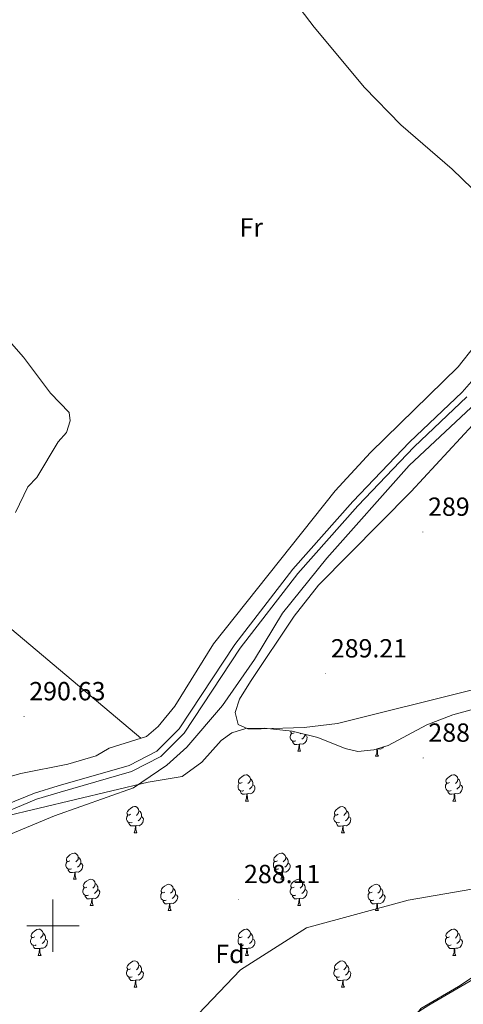
# Model space of a CAD drawing. Units: metres. Extents: x 586690 to 591182, y 4682310 to 4685336.
# Drawn here: x 589487 to 589657, y 4683970 to 4684346 of the extents above; entities that cross this region are included whole.
import ezdxf
from ezdxf.enums import TextEntityAlignment as Align

# ---------------------------------------------------------------- set-up
doc = ezdxf.new("R2010")
doc.units = ezdxf.units.M
doc.header["$MEASUREMENT"] = 0
for name, color, linetype, lineweight in [('Carátula', 7, 'Continuous', 5), ('Level 1', 19, 'Continuous', 0), ('Level 11', 142, 'Continuous', 13), ('Level 21', 19, 'Continuous', 0), ('Level 35', 92, 'Continuous', 0), ('Level 36', 19, 'Continuous', 40), ('Level 37', 92, 'Continuous', 0), ('Level 41', 19, 'Continuous', 0), ('Level 5', 36, 'Continuous', 0), ('Level 51', 144, 'Continuous', 13), ('Level 54', 13, 'Continuous', 0), ('Level 63', 7, 'Continuous', 0), ('Level 7', 1, 'Continuous', 0)]:
    doc.layers.add(name, color=color, linetype=linetype, lineweight=lineweight)
doc.styles.add('Arial', font='ARIAL.TTF', dxfattribs={"height": 0.2})

# ---------------------------------------------------------------- blocks, each defined once
blk = doc.blocks.new('5PATER')
at = {"layer": 'Carátula', "linetype": 'Continuous', "lineweight": 5}
h = blk.add_hatch(color=250, dxfattribs=at)
edge = h.paths.add_edge_path()
edge.add_ellipse((0, 0), major_axis=(-1.33, -1.34), ratio=0.999422, start_angle=0, end_angle=360)

msp = doc.modelspace()

# ---------------------------------------------------------------- linework, layer by layer
at = {"layer": 'Level 1', "color": 19, "linetype": 'Continuous', "lineweight": 0, "ltscale": 0.5}
msp.add_polyline3d([(589667.65, 4683559.75, 285.88), (589581.2, 4683627.11, 285.88), (589501.75, 4683674.74, 285.88), (589455.71, 4683695.22, 285.88), (589414.92, 4683722.56, 285.88), (589392.05, 4683741.11, 285.88), (589391.54, 4683750.49, 285.9), (589394.46, 4683769.47, 285.96), (589431.2, 4683816.49, 285.99), (589480.81, 4683880.47, 286.63), (589523.33, 4683932.47, 287.79), (589571.71, 4683983.1, 288.44), (589596.92, 4683999.24, 288.24), (589635.8, 4684009.79, 287.46), (589684.5, 4684018.18, 286.69)], dxfattribs=at)
at = {"layer": 'Level 11', "color": 142, "linetype": 'Continuous', "lineweight": 13}
msp.add_polyline3d([(589678.02, 4683989.66, 285.88), (589643.75, 4683969.61, 285.88), (589625.45, 4683957.99, 285.88), (589612.7, 4683948.06, 285.88), (589595.08, 4683937.1, 285.88), (589578.2, 4683923.35, 285.88), (589563.09, 4683908.06, 285.88), (589542.16, 4683889.12, 285.88), (589527.83, 4683874.25, 285.88), (589510.39, 4683860.68, 285.88), (589494.73, 4683843.49, 285.88), (589466.03, 4683815.29, 285.88), (589455.51, 4683803.54, 285.88), (589442.41, 4683792.62, 285.88), (589417.36, 4683764.77, 285.88), (589387.39, 4683739.95, 285.88), (589379.83, 4683732.28, 285.88), (589368.58, 4683713.95, 285.88), (589367.09, 4683709.17, 285.88), (589366.96, 4683693.23, 285.88), (589368.44, 4683687.92, 285.88), (589370.64, 4683683.43, 285.88), (589378.89, 4683675.54, 285.88)], dxfattribs=at)
at = {"layer": 'Level 21', "color": 19, "linetype": 'Continuous', "lineweight": 0}
for points in [[(589482.02, 4684046.14, 292.8), (589492.89, 4684050.67, 292.8), (589502.04, 4684053.47, 292.8), (589529.16, 4684061.26, 292.97), (589539.78, 4684066.69, 292.89), (589548.2, 4684075.16, 292.89), (589569.52, 4684107.47, 292.88), (589591.73, 4684136.18, 292.41), (589614.74, 4684162.14, 292.55), (589636.41, 4684184.81, 292.51), (589656.49, 4684203.82, 292.45), (589662.77, 4684211.04, 292.49)], [(589366.47, 4683959.91, 292.56), (589376.57, 4683971.15, 292.56), (589388.22, 4683982.6, 292.8), (589398.07, 4683991.1, 292.8), (589411.53, 4684002.09, 292.8), (589423.61, 4684011.33, 293.04), (589435.25, 4684019.08, 293.04), (589445.45, 4684024.2, 293.04), (589457.59, 4684030.51, 292.8), (589471.9, 4684038.33, 293.04), (589483.06, 4684043.86, 292.8), (589493.73, 4684048.32, 292.8), (589502.77, 4684051.08, 292.8), (589530.08, 4684058.93, 292.97), (589541.27, 4684064.64, 292.89), (589550.15, 4684073.57, 292.89), (589571.55, 4684106.01, 292.88), (589593.65, 4684134.58, 292.41), (589616.58, 4684160.45, 292.55), (589638.17, 4684183.04, 292.51), (589658.3, 4684202.08, 292.45)]]:
    msp.add_polyline3d(points, dxfattribs=at)
at = {"layer": 'Level 35', "color": 92, "linetype": 'Continuous', "lineweight": 0, "ltscale": 0.5}
for points in [[(589358.59, 4683947.26, 290.02), (589390.31, 4683975.6, 290.02), (589427.23, 4684011.61, 290.02), (589436.97, 4684018.58, 290.02), (589464.22, 4684034.63, 290.02), (589480.79, 4684041.64, 289.52), (589536.37, 4684054.86, 289.52), (589549.45, 4684056.96, 290.43), (589556.88, 4684062.44, 290.43), (589564.31, 4684070.81, 290.43), (589568.44, 4684073.63, 290.43), (589573.8, 4684075.29, 290.43), (589580.79, 4684075.5, 290.43), (589591.46, 4684074.27, 290.43), (589601.27, 4684071.88, 290.43), (589611.73, 4684067.7, 290.43), (589616.63, 4684066.6, 290.31), (589622.69, 4684067.15, 290.12), (589628.19, 4684068.86, 290.11), (589643.04, 4684076.78, 290.11), (589652.95, 4684080.6, 290.11), (589729.15, 4684101.3, 290.11)], [(589704.39, 4684009.34, 286.18), (589655.05, 4683976.72, 286.18), (589640.63, 4683968.38, 286.65), (589638.07, 4683964.6, 286.65), (589619.39, 4683952.94, 286.65), (589594.73, 4683934.73, 286.65), (589586.28, 4683927.45, 286.65), (589568.67, 4683910.15, 286.65), (589530.26, 4683880.44, 286.65)]]:
    msp.add_polyline3d(points, dxfattribs=at)
at = {"layer": 'Level 36', "color": 92, "linetype": 'Continuous', "lineweight": 0}
for points in [[(589664.13, 4684278.02, 290.59), (589652.72, 4684289.08, 290.59), (589633.04, 4684305.98, 290.57), (589619.15, 4684320.28, 290.48), (589599.93, 4684343.36, 290.28), (589563.32, 4684391.32, 289.97), (589514.04, 4684451.43, 289.96)], [(589481.49, 4684225.48, 289.49), (589488.7, 4684217.22, 289.49), (589499.06, 4684203.51, 289.49), (589506.25, 4684196.08, 289.49), (589506.54, 4684192.96, 289.49), (589505.21, 4684188.48, 289.49), (589502.02, 4684184.84, 289.49), (589493.85, 4684171.2, 289.49), (589490.32, 4684167.64, 289.49), (589485.69, 4684157.93, 289.49)], [(589360.57, 4683994.45, 289.49), (589359.09, 4683991.35, 289.49), (589359.71, 4683988.3, 289.49), (589369.93, 4683977.86, 289.49), (589372.08, 4683977.15, 289.49), (589375.44, 4683979.05, 289.49), (589384.05, 4683991, 289.49), (589412.78, 4684015.84, 289.49), (589432.91, 4684030.61, 289.49), (589455.41, 4684044.69, 289.49), (589468.83, 4684051.65, 289.49), (589478.1, 4684055.42, 289.49), (589487.68, 4684058.2, 289.49), (589505.64, 4684061.68, 289.49), (589516.51, 4684064.87, 289.49), (589521.43, 4684067.79, 289.49), (589535.73, 4684072.34, 289.49), (589540.28, 4684076.11, 289.49), (589546.57, 4684083.9, 289.49), (589561.43, 4684107.72, 289.49), (589607.91, 4684166.14, 289.49), (589621.39, 4684180.85, 289.49), (589655, 4684213.56, 289.38), (589661.2, 4684221.39, 289.03)], [(589575.6, 4684093.28, 289.49), (589592.27, 4684118.32, 289.49), (589601.51, 4684130.11, 289.49), (589636.97, 4684165.94, 289.49), (589679.51, 4684211.79, 289.17)], [(589462.31, 4684131.47, 289.49), (589533.65, 4684071.68, 289.49)], [(589712.14, 4684102.97, 288.62), (589608.88, 4684077.2, 289.17), (589596.02, 4684075.72, 289.17), (589579.59, 4684075.19, 289.17), (589574.55, 4684075.16, 289.17), (589570.84, 4684076.84, 289.17), (589569.62, 4684081.41, 289.24), (589571.34, 4684086.5, 289.37), (589575.6, 4684093.28, 289.49)], [(589592.89, 4684070.66, 0.01), (589592.47, 4684070.5, 0.01), (589591.88, 4684070.56, 0.01), (589591.41, 4684070.77, 0.01), (589590.98, 4684071.2, 0.01), (589590.77, 4684071.78, 0.01), (589590.77, 4684072.2, 0.01), (589590.82, 4684072.79, 0.01), (589591.25, 4684073.48, 0.01)], [(589592.31, 4684073.74, 0.01), (589591.78, 4684073.48, 0.01), (589591.25, 4684073.53, 0.01), (589590.98, 4684073.9, 0.01), (589590.93, 4684074.33, 0.01), (589590.93, 4684074.34, 0.01)], [(589596.44, 4684072.84, 0.01), (589596.9, 4684072.59, 0.01), (589597.24, 4684071.98, 0.01), (589597.13, 4684071.25, 0.01), (589596.92, 4684070.61, 0.01), (589596.34, 4684069.87, 0.01), (589595.54, 4684069.39, 0.01), (589594.69, 4684069.5, 0.01), (589594.26, 4684069.37, 0.01)], [(589594.7, 4684073.48, 0.01), (589594.54, 4684073.32, 0.01)], [(589596.44, 4684073.06, 0.01), (589596.44, 4684072.84, 0.01), (589596.07, 4684072.15, 0.01), (589595.65, 4684071.67, 0.01), (589595.17, 4684071.25, 0.01)], [(589594.15, 4684069.37, 0.01), (589593.26, 4684069.28, 0.01), (589592.42, 4684069.28, 0.01), (589591.99, 4684069.71, 0.01), (589591.67, 4684070.19, 0.01), (589591.67, 4684070.5, 0.01)], [(589593.61, 4684066.68, 0.01), (589594.04, 4684067.84, 0.01), (589594.15, 4684069.37, 0.01), (589594.26, 4684069.37, 0.01), (589594.3, 4684068.78, 0.01), (589594.33, 4684068.1, 0.01), (589594.4, 4684067.48, 0.01), (589594.52, 4684067.08, 0.01), (589594.73, 4684066.68, 0.01)], [(589593.61, 4684066.68, 0.01), (589594.73, 4684066.68, 0.01)], [(589623.38, 4684064.78, 0.01), (589623.81, 4684065.94, 0.01), (589623.92, 4684067.46, 0.01), (589624.03, 4684067.46, 0.01), (589624.07, 4684066.88, 0.01), (589624.1, 4684066.19, 0.01), (589624.17, 4684065.58, 0.01), (589624.29, 4684065.18, 0.01), (589624.5, 4684064.78, 0.01)], [(589623.92, 4684067.46, 0.01), (589623.6, 4684067.43, 0.01)], [(589626.37, 4684068.29, 0.01), (589626.11, 4684067.97, 0.01), (589625.31, 4684067.49, 0.01), (589624.46, 4684067.59, 0.01), (589624.03, 4684067.46, 0.01)], [(589623.38, 4684064.78, 0.01), (589624.5, 4684064.78, 0.01)], [(589572.91, 4684051.61, 0.01), (589572.49, 4684051.45, 0.01), (589571.9, 4684051.51, 0.01), (589571.43, 4684051.72, 0.01), (589571, 4684052.15, 0.01), (589570.79, 4684052.73, 0.01), (589570.79, 4684053.15, 0.01), (589570.84, 4684053.74, 0.01), (589571.27, 4684054.43, 0.01)], [(589572.33, 4684054.69, 0.01), (589571.8, 4684054.43, 0.01), (589571.27, 4684054.48, 0.01), (589571, 4684054.85, 0.01), (589570.95, 4684055.28, 0.01), (589571.11, 4684055.8, 0.01), (589571.59, 4684056.39, 0.01), (589572.22, 4684056.92, 0.01), (589573.12, 4684057.51, 0.01), (589573.87, 4684057.67, 0.01), (589574.29, 4684057.61, 0.01), (589574.82, 4684057.3, 0.01), (589575.35, 4684056.71, 0.01), (589575.51, 4684056.07, 0.01), (589575.4, 4684055.22, 0.01), (589574.98, 4684054.69, 0.01), (589574.56, 4684054.27, 0.01)], [(589575.51, 4684056.07, 0.01), (589575.99, 4684055.76, 0.01), (589576.3, 4684055.12, 0.01), (589576.46, 4684054.8, 0.01), (589576.46, 4684054.22, 0.01), (589576.46, 4684053.79, 0.01), (589576.09, 4684053.1, 0.01), (589575.67, 4684052.62, 0.01), (589575.19, 4684052.2, 0.01)], [(589652.24, 4684051.61, 0.01), (589651.81, 4684051.45, 0.01), (589651.23, 4684051.51, 0.01), (589650.75, 4684051.72, 0.01), (589650.33, 4684052.15, 0.01), (589650.11, 4684052.73, 0.01), (589650.11, 4684053.15, 0.01), (589650.17, 4684053.74, 0.01), (589650.59, 4684054.43, 0.01)], [(589651.65, 4684054.69, 0.01), (589651.13, 4684054.43, 0.01), (589650.59, 4684054.48, 0.01), (589650.33, 4684054.85, 0.01), (589650.27, 4684055.28, 0.01), (589650.43, 4684055.8, 0.01), (589650.91, 4684056.39, 0.01), (589651.55, 4684056.92, 0.01), (589652.45, 4684057.51, 0.01), (589653.19, 4684057.67, 0.01), (589653.62, 4684057.61, 0.01), (589654.15, 4684057.3, 0.01), (589654.68, 4684056.71, 0.01), (589654.84, 4684056.07, 0.01), (589654.73, 4684055.22, 0.01), (589654.31, 4684054.69, 0.01), (589653.89, 4684054.27, 0.01)], [(589654.84, 4684056.07, 0.01), (589655.31, 4684055.76, 0.01), (589655.63, 4684055.12, 0.01), (589655.79, 4684054.8, 0.01), (589655.79, 4684054.22, 0.01), (589655.79, 4684053.79, 0.01), (589655.42, 4684053.1, 0.01), (589655, 4684052.62, 0.01), (589654.52, 4684052.2, 0.01)], [(589574.17, 4684050.32, 0.01), (589573.28, 4684050.23, 0.01), (589572.44, 4684050.23, 0.01), (589572.01, 4684050.66, 0.01), (589571.69, 4684051.14, 0.01), (589571.69, 4684051.45, 0.01)], [(589573.63, 4684047.63, 0.01), (589574.06, 4684048.79, 0.01), (589574.17, 4684050.32, 0.01), (589574.28, 4684050.32, 0.01), (589574.32, 4684049.73, 0.01), (589574.35, 4684049.05, 0.01), (589574.42, 4684048.43, 0.01), (589574.54, 4684048.03, 0.01), (589574.75, 4684047.63, 0.01)], [(589576.46, 4684053.79, 0.01), (589576.92, 4684053.54, 0.01), (589577.26, 4684052.93, 0.01), (589577.15, 4684052.2, 0.01), (589576.94, 4684051.56, 0.01), (589576.36, 4684050.82, 0.01), (589575.56, 4684050.34, 0.01), (589574.71, 4684050.45, 0.01), (589574.28, 4684050.32, 0.01)], [(589653.5, 4684050.32, 0.01), (589652.61, 4684050.23, 0.01), (589651.77, 4684050.23, 0.01), (589651.34, 4684050.66, 0.01), (589651.02, 4684051.14, 0.01), (589651.02, 4684051.45, 0.01)], [(589652.95, 4684047.63, 0.01), (589653.39, 4684048.79, 0.01), (589653.5, 4684050.32, 0.01), (589653.61, 4684050.32, 0.01), (589653.65, 4684049.73, 0.01), (589653.68, 4684049.05, 0.01), (589653.75, 4684048.43, 0.01), (589653.87, 4684048.03, 0.01), (589654.08, 4684047.63, 0.01)], [(589655.79, 4684053.79, 0.01), (589656.25, 4684053.54, 0.01), (589656.59, 4684052.93, 0.01), (589656.48, 4684052.2, 0.01), (589656.27, 4684051.56, 0.01), (589655.69, 4684050.82, 0.01), (589654.89, 4684050.34, 0.01), (589654.04, 4684050.45, 0.01), (589653.61, 4684050.32, 0.01)], [(589573.63, 4684047.63, 0.01), (589574.75, 4684047.63, 0.01)], [(589652.95, 4684047.63, 0.01), (589654.08, 4684047.63, 0.01)], [(589529.69, 4684042.56, 0.01), (589529.16, 4684042.29, 0.01), (589528.63, 4684042.34, 0.01), (589528.37, 4684042.72, 0.01), (589528.31, 4684043.14, 0.01), (589528.47, 4684043.66, 0.01), (589528.95, 4684044.26, 0.01), (589529.59, 4684044.78, 0.01), (589530.49, 4684045.37, 0.01), (589531.23, 4684045.53, 0.01), (589531.66, 4684045.48, 0.01), (589532.19, 4684045.16, 0.01), (589532.72, 4684044.58, 0.01), (589532.88, 4684043.94, 0.01), (589532.77, 4684043.08, 0.01), (589532.34, 4684042.56, 0.01), (589531.92, 4684042.13, 0.01)], [(589532.88, 4684043.94, 0.01), (589533.35, 4684043.62, 0.01), (589533.67, 4684042.98, 0.01), (589533.83, 4684042.66, 0.01), (589533.83, 4684042.08, 0.01), (589533.83, 4684041.66, 0.01), (589533.46, 4684040.96, 0.01), (589533.04, 4684040.48, 0.01), (589532.56, 4684040.06, 0.01)], [(589609.02, 4684042.55, 0.01), (589608.49, 4684042.29, 0.01), (589607.96, 4684042.34, 0.01), (589607.69, 4684042.71, 0.01), (589607.64, 4684043.14, 0.01), (589607.8, 4684043.66, 0.01), (589608.28, 4684044.25, 0.01), (589608.91, 4684044.78, 0.01), (589609.81, 4684045.37, 0.01), (589610.56, 4684045.53, 0.01), (589610.98, 4684045.47, 0.01), (589611.51, 4684045.16, 0.01), (589612.04, 4684044.57, 0.01), (589612.2, 4684043.93, 0.01), (589612.09, 4684043.08, 0.01), (589611.67, 4684042.55, 0.01), (589611.25, 4684042.13, 0.01)], [(589612.2, 4684043.93, 0.01), (589612.68, 4684043.62, 0.01), (589612.99, 4684042.98, 0.01), (589613.15, 4684042.66, 0.01), (589613.15, 4684042.08, 0.01), (589613.15, 4684041.65, 0.01), (589612.78, 4684040.96, 0.01), (589612.36, 4684040.48, 0.01), (589611.88, 4684040.06, 0.01)], [(589530.28, 4684039.48, 0.01), (589529.85, 4684039.32, 0.01), (589529.27, 4684039.38, 0.01), (589528.79, 4684039.58, 0.01), (589528.37, 4684040.01, 0.01), (589528.15, 4684040.6, 0.01), (589528.15, 4684041.02, 0.01), (589528.21, 4684041.6, 0.01), (589528.63, 4684042.29, 0.01)], [(589531.54, 4684038.18, 0.01), (589530.65, 4684038.1, 0.01), (589529.8, 4684038.1, 0.01), (589529.38, 4684038.52, 0.01), (589529.06, 4684039, 0.01), (589529.06, 4684039.32, 0.01)], [(589533.83, 4684041.66, 0.01), (589534.28, 4684041.4, 0.01), (589534.63, 4684040.79, 0.01), (589534.52, 4684040.06, 0.01), (589534.31, 4684039.42, 0.01), (589533.72, 4684038.68, 0.01), (589532.93, 4684038.2, 0.01), (589532.08, 4684038.31, 0.01), (589531.65, 4684038.18, 0.01)], [(589609.6, 4684039.47, 0.01), (589609.18, 4684039.31, 0.01), (589608.59, 4684039.37, 0.01), (589608.12, 4684039.58, 0.01), (589607.69, 4684040.01, 0.01), (589607.48, 4684040.59, 0.01), (589607.48, 4684041.01, 0.01), (589607.53, 4684041.6, 0.01), (589607.96, 4684042.29, 0.01)], [(589610.86, 4684038.18, 0.01), (589609.97, 4684038.09, 0.01), (589609.13, 4684038.09, 0.01), (589608.7, 4684038.52, 0.01), (589608.38, 4684039, 0.01), (589608.38, 4684039.31, 0.01)], [(589613.15, 4684041.65, 0.01), (589613.61, 4684041.4, 0.01), (589613.95, 4684040.79, 0.01), (589613.84, 4684040.06, 0.01), (589613.63, 4684039.42, 0.01), (589613.05, 4684038.68, 0.01), (589612.25, 4684038.2, 0.01), (589611.4, 4684038.31, 0.01), (589610.97, 4684038.18, 0.01)], [(589530.99, 4684035.5, 0.01), (589531.43, 4684036.66, 0.01), (589531.54, 4684038.18, 0.01), (589531.65, 4684038.18, 0.01), (589531.68, 4684037.6, 0.01), (589531.72, 4684036.91, 0.01), (589531.79, 4684036.3, 0.01), (589531.9, 4684035.9, 0.01), (589532.12, 4684035.5, 0.01)], [(589530.99, 4684035.5, 0.01), (589532.12, 4684035.5, 0.01)], [(589610.32, 4684035.49, 0.01), (589610.75, 4684036.65, 0.01), (589610.86, 4684038.18, 0.01), (589610.97, 4684038.18, 0.01), (589611.01, 4684037.59, 0.01), (589611.04, 4684036.91, 0.01), (589611.11, 4684036.29, 0.01), (589611.23, 4684035.89, 0.01), (589611.44, 4684035.49, 0.01)], [(589610.32, 4684035.49, 0.01), (589611.44, 4684035.49, 0.01)], [(589506.5, 4684024.79, 0.01), (589505.97, 4684024.52, 0.01), (589505.44, 4684024.58, 0.01), (589505.18, 4684024.95, 0.01), (589505.12, 4684025.37, 0.01), (589505.28, 4684025.89, 0.01), (589505.76, 4684026.49, 0.01), (589506.4, 4684027.02, 0.01), (589507.3, 4684027.6, 0.01), (589508.04, 4684027.76, 0.01), (589508.47, 4684027.71, 0.01), (589509, 4684027.39, 0.01), (589509.53, 4684026.81, 0.01), (589509.69, 4684026.17, 0.01), (589509.58, 4684025.32, 0.01), (589509.15, 4684024.79, 0.01), (589508.73, 4684024.36, 0.01)], [(589585.83, 4684024.78, 0.01), (589585.3, 4684024.52, 0.01), (589584.77, 4684024.58, 0.01), (589584.51, 4684024.94, 0.01), (589584.45, 4684025.37, 0.01), (589584.61, 4684025.89, 0.01), (589585.09, 4684026.48, 0.01), (589585.73, 4684027.02, 0.01), (589586.63, 4684027.6, 0.01), (589587.37, 4684027.76, 0.01), (589587.8, 4684027.7, 0.01), (589588.33, 4684027.39, 0.01), (589588.86, 4684026.8, 0.01), (589589.02, 4684026.16, 0.01), (589588.91, 4684025.32, 0.01), (589588.48, 4684024.78, 0.01), (589588.06, 4684024.36, 0.01)], [(589507.09, 4684021.71, 0.01), (589506.66, 4684021.55, 0.01), (589506.08, 4684021.61, 0.01), (589505.6, 4684021.82, 0.01), (589505.18, 4684022.24, 0.01), (589504.96, 4684022.83, 0.01), (589504.96, 4684023.25, 0.01), (589505.02, 4684023.83, 0.01), (589505.44, 4684024.52, 0.01)], [(589510.64, 4684023.89, 0.01), (589511.09, 4684023.64, 0.01), (589511.44, 4684023.02, 0.01), (589511.33, 4684022.3, 0.01), (589511.12, 4684021.66, 0.01), (589510.53, 4684020.92, 0.01), (589509.74, 4684020.44, 0.01), (589508.89, 4684020.54, 0.01), (589508.46, 4684020.41, 0.01)], [(589509.69, 4684026.17, 0.01), (589510.16, 4684025.85, 0.01), (589510.48, 4684025.21, 0.01), (589510.64, 4684024.89, 0.01), (589510.64, 4684024.31, 0.01), (589510.64, 4684023.89, 0.01), (589510.27, 4684023.2, 0.01), (589509.85, 4684022.72, 0.01), (589509.37, 4684022.3, 0.01)], [(589586.42, 4684021.7, 0.01), (589585.99, 4684021.54, 0.01), (589585.41, 4684021.6, 0.01), (589584.93, 4684021.82, 0.01), (589584.51, 4684022.24, 0.01), (589584.29, 4684022.82, 0.01), (589584.29, 4684023.24, 0.01), (589584.35, 4684023.83, 0.01), (589584.77, 4684024.52, 0.01)], [(589589.97, 4684023.88, 0.01), (589590.42, 4684023.64, 0.01), (589590.77, 4684023.02, 0.01), (589590.66, 4684022.3, 0.01), (589590.45, 4684021.66, 0.01), (589589.86, 4684020.92, 0.01), (589589.07, 4684020.44, 0.01), (589588.22, 4684020.54, 0.01), (589587.79, 4684020.41, 0.01)], [(589589.02, 4684026.16, 0.01), (589589.49, 4684025.85, 0.01), (589589.81, 4684025.21, 0.01), (589589.97, 4684024.89, 0.01), (589589.97, 4684024.31, 0.01), (589589.97, 4684023.88, 0.01), (589589.6, 4684023.2, 0.01), (589589.18, 4684022.72, 0.01), (589588.7, 4684022.3, 0.01)], [(589508.35, 4684020.41, 0.01), (589507.46, 4684020.33, 0.01), (589506.61, 4684020.33, 0.01), (589506.19, 4684020.76, 0.01), (589505.87, 4684021.23, 0.01), (589505.87, 4684021.55, 0.01)], [(589507.8, 4684017.73, 0.01), (589508.24, 4684018.89, 0.01), (589508.35, 4684020.41, 0.01), (589508.46, 4684020.41, 0.01), (589508.49, 4684019.83, 0.01), (589508.53, 4684019.14, 0.01), (589508.6, 4684018.53, 0.01), (589508.71, 4684018.13, 0.01), (589508.93, 4684017.73, 0.01)], [(589587.68, 4684020.41, 0.01), (589586.79, 4684020.32, 0.01), (589585.94, 4684020.32, 0.01), (589585.52, 4684020.76, 0.01), (589585.2, 4684021.23, 0.01), (589585.2, 4684021.54, 0.01)], [(589587.13, 4684017.72, 0.01), (589587.57, 4684018.88, 0.01), (589587.68, 4684020.41, 0.01), (589587.79, 4684020.41, 0.01), (589587.82, 4684019.82, 0.01), (589587.86, 4684019.14, 0.01), (589587.93, 4684018.52, 0.01), (589588.04, 4684018.12, 0.01), (589588.26, 4684017.72, 0.01)], [(589507.8, 4684017.73, 0.01), (589508.93, 4684017.73, 0.01)], [(589512.98, 4684014.75, 0.01), (589512.45, 4684014.49, 0.01), (589511.92, 4684014.54, 0.01), (589511.65, 4684014.91, 0.01), (589511.6, 4684015.34, 0.01), (589511.76, 4684015.86, 0.01), (589512.24, 4684016.45, 0.01), (589512.87, 4684016.98, 0.01), (589513.77, 4684017.57, 0.01), (589514.52, 4684017.73, 0.01), (589514.94, 4684017.67, 0.01), (589515.47, 4684017.36, 0.01), (589516, 4684016.77, 0.01), (589516.16, 4684016.13, 0.01), (589516.05, 4684015.28, 0.01), (589515.63, 4684014.75, 0.01), (589515.21, 4684014.33, 0.01)], [(589587.13, 4684017.72, 0.01), (589588.26, 4684017.72, 0.01)], [(589592.31, 4684014.75, 0.01), (589591.78, 4684014.48, 0.01), (589591.25, 4684014.54, 0.01), (589590.98, 4684014.91, 0.01), (589590.93, 4684015.34, 0.01), (589591.09, 4684015.86, 0.01), (589591.57, 4684016.45, 0.01), (589592.2, 4684016.98, 0.01), (589593.1, 4684017.56, 0.01), (589593.85, 4684017.72, 0.01), (589594.27, 4684017.67, 0.01), (589594.8, 4684017.36, 0.01), (589595.33, 4684016.77, 0.01), (589595.49, 4684016.13, 0.01), (589595.38, 4684015.28, 0.01), (589594.96, 4684014.75, 0.01), (589594.54, 4684014.32, 0.01)], [(589513.56, 4684011.67, 0.01), (589513.14, 4684011.51, 0.01), (589512.55, 4684011.57, 0.01), (589512.08, 4684011.78, 0.01), (589511.65, 4684012.21, 0.01), (589511.44, 4684012.79, 0.01), (589511.44, 4684013.21, 0.01), (589511.49, 4684013.8, 0.01), (589511.92, 4684014.49, 0.01)], [(589517.11, 4684013.85, 0.01), (589517.57, 4684013.6, 0.01), (589517.91, 4684012.99, 0.01), (589517.8, 4684012.26, 0.01), (589517.59, 4684011.62, 0.01), (589517.01, 4684010.88, 0.01), (589516.21, 4684010.4, 0.01), (589515.36, 4684010.51, 0.01), (589514.93, 4684010.38, 0.01)], [(589516.16, 4684016.13, 0.01), (589516.64, 4684015.82, 0.01), (589516.95, 4684015.18, 0.01), (589517.11, 4684014.86, 0.01), (589517.11, 4684014.28, 0.01), (589517.11, 4684013.85, 0.01), (589516.74, 4684013.16, 0.01), (589516.32, 4684012.68, 0.01), (589515.84, 4684012.26, 0.01)], [(589543.34, 4684009.76, 0.01), (589542.91, 4684009.6, 0.01), (589542.33, 4684009.66, 0.01), (589541.85, 4684009.88, 0.01), (589541.43, 4684010.3, 0.01), (589541.21, 4684010.89, 0.01), (589541.21, 4684011.31, 0.01), (589541.27, 4684011.89, 0.01), (589541.69, 4684012.58, 0.01)], [(589542.75, 4684012.84, 0.01), (589542.22, 4684012.58, 0.01), (589541.69, 4684012.64, 0.01), (589541.43, 4684013.01, 0.01), (589541.37, 4684013.43, 0.01), (589541.53, 4684013.95, 0.01), (589542.01, 4684014.54, 0.01), (589542.65, 4684015.08, 0.01), (589543.55, 4684015.66, 0.01), (589544.29, 4684015.82, 0.01), (589544.72, 4684015.76, 0.01), (589545.25, 4684015.45, 0.01), (589545.78, 4684014.86, 0.01), (589545.94, 4684014.22, 0.01), (589545.83, 4684013.38, 0.01), (589545.4, 4684012.84, 0.01), (589544.98, 4684012.42, 0.01)], [(589545.94, 4684014.22, 0.01), (589546.41, 4684013.91, 0.01), (589546.73, 4684013.27, 0.01), (589546.89, 4684012.95, 0.01), (589546.89, 4684012.37, 0.01), (589546.89, 4684011.94, 0.01), (589546.52, 4684011.26, 0.01), (589546.1, 4684010.78, 0.01), (589545.62, 4684010.36, 0.01)], [(589592.89, 4684011.67, 0.01), (589592.47, 4684011.51, 0.01), (589591.88, 4684011.57, 0.01), (589591.41, 4684011.78, 0.01), (589590.98, 4684012.2, 0.01), (589590.77, 4684012.79, 0.01), (589590.77, 4684013.21, 0.01), (589590.82, 4684013.8, 0.01), (589591.25, 4684014.48, 0.01)], [(589596.44, 4684013.85, 0.01), (589596.9, 4684013.6, 0.01), (589597.24, 4684012.98, 0.01), (589597.13, 4684012.26, 0.01), (589596.92, 4684011.62, 0.01), (589596.34, 4684010.88, 0.01), (589595.54, 4684010.4, 0.01), (589594.69, 4684010.5, 0.01), (589594.26, 4684010.38, 0.01)], [(589595.49, 4684016.13, 0.01), (589595.97, 4684015.82, 0.01), (589596.28, 4684015.18, 0.01), (589596.44, 4684014.86, 0.01), (589596.44, 4684014.28, 0.01), (589596.44, 4684013.85, 0.01), (589596.07, 4684013.16, 0.01), (589595.65, 4684012.68, 0.01), (589595.17, 4684012.26, 0.01)], [(589622.66, 4684009.76, 0.01), (589622.24, 4684009.6, 0.01), (589621.65, 4684009.66, 0.01), (589621.18, 4684009.88, 0.01), (589620.75, 4684010.3, 0.01), (589620.54, 4684010.88, 0.01), (589620.54, 4684011.3, 0.01), (589620.59, 4684011.89, 0.01), (589621.02, 4684012.58, 0.01)], [(589622.08, 4684012.84, 0.01), (589621.55, 4684012.58, 0.01), (589621.02, 4684012.64, 0.01), (589620.75, 4684013, 0.01), (589620.7, 4684013.43, 0.01), (589620.86, 4684013.95, 0.01), (589621.34, 4684014.54, 0.01), (589621.97, 4684015.08, 0.01), (589622.87, 4684015.66, 0.01), (589623.62, 4684015.82, 0.01), (589624.04, 4684015.76, 0.01), (589624.57, 4684015.45, 0.01), (589625.1, 4684014.86, 0.01), (589625.26, 4684014.22, 0.01), (589625.15, 4684013.38, 0.01), (589624.73, 4684012.84, 0.01), (589624.31, 4684012.42, 0.01)], [(589625.26, 4684014.22, 0.01), (589625.74, 4684013.91, 0.01), (589626.05, 4684013.27, 0.01), (589626.21, 4684012.95, 0.01), (589626.21, 4684012.37, 0.01), (589626.21, 4684011.94, 0.01), (589625.84, 4684011.26, 0.01), (589625.42, 4684010.78, 0.01), (589624.94, 4684010.36, 0.01)], [(589514.82, 4684010.38, 0.01), (589513.93, 4684010.29, 0.01), (589513.09, 4684010.29, 0.01), (589512.66, 4684010.72, 0.01), (589512.34, 4684011.2, 0.01), (589512.34, 4684011.51, 0.01)], [(589514.28, 4684007.69, 0.01), (589514.71, 4684008.85, 0.01), (589514.82, 4684010.38, 0.01), (589514.93, 4684010.38, 0.01), (589514.97, 4684009.79, 0.01), (589515, 4684009.11, 0.01), (589515.07, 4684008.49, 0.01), (589515.19, 4684008.09, 0.01), (589515.4, 4684007.69, 0.01)], [(589544.6, 4684008.47, 0.01), (589543.71, 4684008.38, 0.01), (589542.86, 4684008.38, 0.01), (589542.44, 4684008.82, 0.01), (589542.12, 4684009.29, 0.01), (589542.12, 4684009.6, 0.01)], [(589546.89, 4684011.94, 0.01), (589547.34, 4684011.7, 0.01), (589547.69, 4684011.08, 0.01), (589547.58, 4684010.36, 0.01), (589547.37, 4684009.72, 0.01), (589546.78, 4684008.98, 0.01), (589545.99, 4684008.5, 0.01), (589545.14, 4684008.6, 0.01), (589544.71, 4684008.47, 0.01)], [(589594.15, 4684010.38, 0.01), (589593.26, 4684010.29, 0.01), (589592.42, 4684010.29, 0.01), (589591.99, 4684010.72, 0.01), (589591.67, 4684011.2, 0.01), (589591.67, 4684011.51, 0.01)], [(589593.61, 4684007.69, 0.01), (589594.04, 4684008.85, 0.01), (589594.15, 4684010.38, 0.01), (589594.26, 4684010.38, 0.01), (589594.3, 4684009.79, 0.01), (589594.33, 4684009.1, 0.01), (589594.4, 4684008.49, 0.01), (589594.52, 4684008.09, 0.01), (589594.73, 4684007.69, 0.01)], [(589623.92, 4684008.47, 0.01), (589623.03, 4684008.38, 0.01), (589622.19, 4684008.38, 0.01), (589621.76, 4684008.82, 0.01), (589621.44, 4684009.29, 0.01), (589621.44, 4684009.6, 0.01)], [(589626.21, 4684011.94, 0.01), (589626.67, 4684011.7, 0.01), (589627.01, 4684011.08, 0.01), (589626.9, 4684010.36, 0.01), (589626.69, 4684009.72, 0.01), (589626.11, 4684008.98, 0.01), (589625.31, 4684008.5, 0.01), (589624.46, 4684008.6, 0.01), (589624.03, 4684008.47, 0.01)], [(589514.28, 4684007.69, 0.01), (589515.4, 4684007.69, 0.01)], [(589544.05, 4684005.78, 0.01), (589544.49, 4684006.94, 0.01), (589544.6, 4684008.47, 0.01), (589544.71, 4684008.47, 0.01), (589544.74, 4684007.88, 0.01), (589544.78, 4684007.2, 0.01), (589544.85, 4684006.58, 0.01), (589544.96, 4684006.18, 0.01), (589545.18, 4684005.78, 0.01)], [(589544.05, 4684005.78, 0.01), (589545.18, 4684005.78, 0.01)], [(589593.61, 4684007.69, 0.01), (589594.73, 4684007.69, 0.01)], [(589623.38, 4684005.78, 0.01), (589623.81, 4684006.94, 0.01), (589623.92, 4684008.47, 0.01), (589624.03, 4684008.47, 0.01), (589624.07, 4684007.88, 0.01), (589624.1, 4684007.2, 0.01), (589624.17, 4684006.58, 0.01), (589624.29, 4684006.18, 0.01), (589624.5, 4684005.78, 0.01)], [(589623.38, 4684005.78, 0.01), (589624.5, 4684005.78, 0.01)], [(589493, 4683995.7, 0.01), (589492.47, 4683995.44, 0.01), (589491.94, 4683995.49, 0.01), (589491.68, 4683995.86, 0.01), (589491.62, 4683996.29, 0.01), (589491.78, 4683996.81, 0.01), (589492.26, 4683997.4, 0.01), (589492.9, 4683997.93, 0.01), (589493.8, 4683998.52, 0.01), (589494.54, 4683998.68, 0.01), (589494.97, 4683998.62, 0.01), (589495.5, 4683998.31, 0.01), (589496.03, 4683997.72, 0.01), (589496.19, 4683997.08, 0.01), (589496.08, 4683996.23, 0.01), (589495.65, 4683995.7, 0.01), (589495.23, 4683995.28, 0.01)], [(589572.33, 4683995.7, 0.01), (589571.8, 4683995.44, 0.01), (589571.27, 4683995.49, 0.01), (589571, 4683995.86, 0.01), (589570.95, 4683996.29, 0.01), (589571.11, 4683996.81, 0.01), (589571.59, 4683997.4, 0.01), (589572.22, 4683997.93, 0.01), (589573.12, 4683998.52, 0.01), (589573.87, 4683998.68, 0.01), (589574.29, 4683998.62, 0.01), (589574.82, 4683998.31, 0.01), (589575.35, 4683997.72, 0.01), (589575.51, 4683997.08, 0.01), (589575.4, 4683996.23, 0.01), (589574.98, 4683995.7, 0.01), (589574.56, 4683995.28, 0.01)], [(589651.65, 4683995.7, 0.01), (589651.13, 4683995.44, 0.01), (589650.59, 4683995.49, 0.01), (589650.33, 4683995.86, 0.01), (589650.27, 4683996.29, 0.01), (589650.43, 4683996.81, 0.01), (589650.91, 4683997.4, 0.01), (589651.55, 4683997.93, 0.01), (589652.45, 4683998.52, 0.01), (589653.19, 4683998.68, 0.01), (589653.62, 4683998.62, 0.01), (589654.15, 4683998.31, 0.01), (589654.68, 4683997.72, 0.01), (589654.84, 4683997.08, 0.01), (589654.73, 4683996.23, 0.01), (589654.31, 4683995.7, 0.01), (589653.89, 4683995.28, 0.01)], [(589493.59, 4683992.62, 0.01), (589493.16, 4683992.46, 0.01), (589492.58, 4683992.52, 0.01), (589492.1, 4683992.73, 0.01), (589491.68, 4683993.16, 0.01), (589491.46, 4683993.74, 0.01), (589491.46, 4683994.16, 0.01), (589491.52, 4683994.75, 0.01), (589491.94, 4683995.44, 0.01)], [(589497.14, 4683994.8, 0.01), (589497.59, 4683994.55, 0.01), (589497.94, 4683993.94, 0.01), (589497.83, 4683993.21, 0.01), (589497.62, 4683992.57, 0.01), (589497.03, 4683991.83, 0.01), (589496.24, 4683991.35, 0.01), (589495.39, 4683991.46, 0.01), (589494.96, 4683991.33, 0.01)], [(589496.19, 4683997.08, 0.01), (589496.66, 4683996.77, 0.01), (589496.98, 4683996.13, 0.01), (589497.14, 4683995.81, 0.01), (589497.14, 4683995.23, 0.01), (589497.14, 4683994.8, 0.01), (589496.77, 4683994.11, 0.01), (589496.35, 4683993.63, 0.01), (589495.87, 4683993.21, 0.01)], [(589572.91, 4683992.62, 0.01), (589572.49, 4683992.46, 0.01), (589571.9, 4683992.52, 0.01), (589571.43, 4683992.73, 0.01), (589571, 4683993.16, 0.01), (589570.79, 4683993.74, 0.01), (589570.79, 4683994.16, 0.01), (589570.84, 4683994.75, 0.01), (589571.27, 4683995.44, 0.01)], [(589576.46, 4683994.8, 0.01), (589576.92, 4683994.55, 0.01), (589577.26, 4683993.94, 0.01), (589577.15, 4683993.21, 0.01), (589576.94, 4683992.57, 0.01), (589576.36, 4683991.83, 0.01), (589575.56, 4683991.35, 0.01), (589574.71, 4683991.46, 0.01), (589574.28, 4683991.33, 0.01)], [(589575.51, 4683997.08, 0.01), (589575.99, 4683996.77, 0.01), (589576.3, 4683996.13, 0.01), (589576.46, 4683995.81, 0.01), (589576.46, 4683995.23, 0.01), (589576.46, 4683994.8, 0.01), (589576.09, 4683994.11, 0.01), (589575.67, 4683993.63, 0.01), (589575.19, 4683993.21, 0.01)], [(589652.24, 4683992.62, 0.01), (589651.81, 4683992.46, 0.01), (589651.23, 4683992.52, 0.01), (589650.75, 4683992.73, 0.01), (589650.33, 4683993.16, 0.01), (589650.11, 4683993.74, 0.01), (589650.11, 4683994.16, 0.01), (589650.17, 4683994.75, 0.01), (589650.59, 4683995.44, 0.01)], [(589655.79, 4683994.8, 0.01), (589656.25, 4683994.55, 0.01), (589656.59, 4683993.94, 0.01), (589656.48, 4683993.21, 0.01), (589656.27, 4683992.57, 0.01), (589655.69, 4683991.83, 0.01), (589654.89, 4683991.35, 0.01), (589654.04, 4683991.46, 0.01), (589653.61, 4683991.33, 0.01)], [(589654.84, 4683997.08, 0.01), (589655.31, 4683996.77, 0.01), (589655.63, 4683996.13, 0.01), (589655.79, 4683995.81, 0.01), (589655.79, 4683995.23, 0.01), (589655.79, 4683994.8, 0.01), (589655.42, 4683994.11, 0.01), (589655, 4683993.63, 0.01), (589654.52, 4683993.21, 0.01)], [(589494.85, 4683991.33, 0.01), (589493.96, 4683991.24, 0.01), (589493.11, 4683991.24, 0.01), (589492.69, 4683991.67, 0.01), (589492.37, 4683992.15, 0.01), (589492.37, 4683992.46, 0.01)], [(589494.3, 4683988.64, 0.01), (589494.74, 4683989.8, 0.01), (589494.85, 4683991.33, 0.01), (589494.96, 4683991.33, 0.01), (589494.99, 4683990.74, 0.01), (589495.03, 4683990.06, 0.01), (589495.1, 4683989.44, 0.01), (589495.21, 4683989.04, 0.01), (589495.43, 4683988.64, 0.01)], [(589574.17, 4683991.33, 0.01), (589573.28, 4683991.24, 0.01), (589572.44, 4683991.24, 0.01), (589572.01, 4683991.67, 0.01), (589571.69, 4683992.15, 0.01), (589571.69, 4683992.46, 0.01)], [(589573.63, 4683988.64, 0.01), (589574.06, 4683989.8, 0.01), (589574.17, 4683991.33, 0.01), (589574.28, 4683991.33, 0.01), (589574.32, 4683990.74, 0.01), (589574.35, 4683990.06, 0.01), (589574.42, 4683989.44, 0.01), (589574.54, 4683989.04, 0.01), (589574.75, 4683988.64, 0.01)], [(589653.5, 4683991.33, 0.01), (589652.61, 4683991.24, 0.01), (589651.77, 4683991.24, 0.01), (589651.34, 4683991.67, 0.01), (589651.02, 4683992.15, 0.01), (589651.02, 4683992.46, 0.01)], [(589652.95, 4683988.64, 0.01), (589653.39, 4683989.8, 0.01), (589653.5, 4683991.33, 0.01), (589653.61, 4683991.33, 0.01), (589653.65, 4683990.74, 0.01), (589653.68, 4683990.06, 0.01), (589653.75, 4683989.44, 0.01), (589653.87, 4683989.04, 0.01), (589654.08, 4683988.64, 0.01)], [(589494.3, 4683988.64, 0.01), (589495.43, 4683988.64, 0.01)], [(589529.69, 4683983.56, 0.01), (589529.16, 4683983.3, 0.01), (589528.63, 4683983.35, 0.01), (589528.37, 4683983.72, 0.01), (589528.31, 4683984.15, 0.01), (589528.47, 4683984.67, 0.01), (589528.95, 4683985.26, 0.01), (589529.59, 4683985.79, 0.01), (589530.49, 4683986.38, 0.01), (589531.23, 4683986.54, 0.01), (589531.66, 4683986.48, 0.01), (589532.19, 4683986.17, 0.01), (589532.72, 4683985.58, 0.01), (589532.88, 4683984.94, 0.01), (589532.77, 4683984.09, 0.01), (589532.34, 4683983.56, 0.01), (589531.92, 4683983.14, 0.01)], [(589573.63, 4683988.64, 0.01), (589574.75, 4683988.64, 0.01)], [(589609.02, 4683983.56, 0.01), (589608.49, 4683983.3, 0.01), (589607.96, 4683983.35, 0.01), (589607.69, 4683983.72, 0.01), (589607.64, 4683984.15, 0.01), (589607.8, 4683984.67, 0.01), (589608.28, 4683985.26, 0.01), (589608.91, 4683985.79, 0.01), (589609.81, 4683986.38, 0.01), (589610.56, 4683986.54, 0.01), (589610.98, 4683986.48, 0.01), (589611.51, 4683986.17, 0.01), (589612.04, 4683985.58, 0.01), (589612.2, 4683984.94, 0.01), (589612.09, 4683984.09, 0.01), (589611.67, 4683983.56, 0.01), (589611.25, 4683983.14, 0.01)], [(589652.95, 4683988.64, 0.01), (589654.08, 4683988.64, 0.01)], [(589530.28, 4683980.48, 0.01), (589529.85, 4683980.32, 0.01), (589529.27, 4683980.38, 0.01), (589528.79, 4683980.59, 0.01), (589528.37, 4683981.02, 0.01), (589528.15, 4683981.6, 0.01), (589528.15, 4683982.02, 0.01), (589528.21, 4683982.61, 0.01), (589528.63, 4683983.3, 0.01)], [(589533.83, 4683982.66, 0.01), (589534.28, 4683982.41, 0.01), (589534.63, 4683981.8, 0.01), (589534.52, 4683981.07, 0.01), (589534.31, 4683980.43, 0.01), (589533.72, 4683979.69, 0.01), (589532.93, 4683979.21, 0.01), (589532.08, 4683979.32, 0.01), (589531.65, 4683979.19, 0.01)], [(589532.88, 4683984.94, 0.01), (589533.35, 4683984.63, 0.01), (589533.67, 4683983.99, 0.01), (589533.83, 4683983.67, 0.01), (589533.83, 4683983.09, 0.01), (589533.83, 4683982.66, 0.01), (589533.46, 4683981.97, 0.01), (589533.04, 4683981.49, 0.01), (589532.56, 4683981.07, 0.01)], [(589609.6, 4683980.48, 0.01), (589609.18, 4683980.32, 0.01), (589608.59, 4683980.38, 0.01), (589608.12, 4683980.59, 0.01), (589607.69, 4683981.02, 0.01), (589607.48, 4683981.6, 0.01), (589607.48, 4683982.02, 0.01), (589607.53, 4683982.61, 0.01), (589607.96, 4683983.3, 0.01)], [(589613.15, 4683982.66, 0.01), (589613.61, 4683982.41, 0.01), (589613.95, 4683981.8, 0.01), (589613.84, 4683981.07, 0.01), (589613.63, 4683980.43, 0.01), (589613.05, 4683979.69, 0.01), (589612.25, 4683979.21, 0.01), (589611.4, 4683979.32, 0.01), (589610.97, 4683979.19, 0.01)], [(589612.2, 4683984.94, 0.01), (589612.68, 4683984.63, 0.01), (589612.99, 4683983.99, 0.01), (589613.15, 4683983.67, 0.01), (589613.15, 4683983.09, 0.01), (589613.15, 4683982.66, 0.01), (589612.78, 4683981.97, 0.01), (589612.36, 4683981.49, 0.01), (589611.88, 4683981.07, 0.01)], [(589531.54, 4683979.19, 0.01), (589530.65, 4683979.1, 0.01), (589529.8, 4683979.1, 0.01), (589529.38, 4683979.53, 0.01), (589529.06, 4683980.01, 0.01), (589529.06, 4683980.32, 0.01)], [(589530.99, 4683976.5, 0.01), (589531.43, 4683977.66, 0.01), (589531.54, 4683979.19, 0.01), (589531.65, 4683979.19, 0.01), (589531.68, 4683978.6, 0.01), (589531.72, 4683977.92, 0.01), (589531.79, 4683977.3, 0.01), (589531.9, 4683976.9, 0.01), (589532.12, 4683976.5, 0.01)], [(589610.86, 4683979.19, 0.01), (589609.97, 4683979.1, 0.01), (589609.13, 4683979.1, 0.01), (589608.7, 4683979.53, 0.01), (589608.38, 4683980.01, 0.01), (589608.38, 4683980.32, 0.01)], [(589610.32, 4683976.5, 0.01), (589610.75, 4683977.66, 0.01), (589610.86, 4683979.19, 0.01), (589610.97, 4683979.19, 0.01), (589611.01, 4683978.6, 0.01), (589611.04, 4683977.92, 0.01), (589611.11, 4683977.3, 0.01), (589611.23, 4683976.9, 0.01), (589611.44, 4683976.5, 0.01)], [(589530.99, 4683976.5, 0.01), (589532.12, 4683976.5, 0.01)], [(589610.32, 4683976.5, 0.01), (589611.44, 4683976.5, 0.01)]]:
    msp.add_polyline3d(points, dxfattribs=at)
at = {"layer": 'Level 5', "color": 36, "linetype": 'Continuous', "lineweight": 0}
msp.add_polyline3d([(589667.83, 4684205.37, 290.01), (589636.21, 4684175.89, 290.01), (589604.68, 4684140.4, 290.01), (589587.77, 4684119.42, 290.01), (589577.12, 4684101.66, 290.01), (589564.86, 4684084.14, 290.01), (589551.18, 4684068.21, 290.01), (589543.52, 4684061.28, 290.01), (589530.83, 4684052.72, 290.01), (589500.54, 4684042.03, 290.01), (589485.23, 4684035.65, 290.01), (589470.53, 4684029.36, 290.01), (589451.31, 4684019.11, 290.01), (589418.37, 4683999.94, 290.01), (589396.51, 4683984, 290.01), (589372.86, 4683961.51, 290.01)], dxfattribs=at)
at = {"layer": 'Level 51', "color": 144, "linetype": 'Continuous', "lineweight": 13}
msp.add_polyline3d([(589643.75, 4683969.61, 285.88), (589678.02, 4683989.66, 285.88)], dxfattribs=at)
at = {"layer": 'Level 54', "linetype": 'Continuous', "lineweight": 0}
for points in [[(589482.02, 4684046.14, 292.8), (589492.89, 4684050.67, 292.8), (589502.04, 4684053.47, 292.8), (589529.16, 4684061.26, 292.97), (589539.78, 4684066.69, 292.89), (589548.2, 4684075.16, 292.89), (589569.52, 4684107.47, 292.88), (589591.73, 4684136.18, 292.41), (589614.74, 4684162.14, 292.55), (589636.41, 4684184.81, 292.51), (589656.49, 4684203.82, 292.45), (589662.77, 4684211.04, 292.49)], [(589658.3, 4684202.08, 292.45), (589638.17, 4684183.04, 292.51), (589616.58, 4684160.45, 292.55), (589593.65, 4684134.58, 292.41), (589571.55, 4684106.01, 292.88), (589550.15, 4684073.57, 292.89), (589541.27, 4684064.64, 292.89), (589530.08, 4684058.93, 292.97), (589502.77, 4684051.08, 292.8), (589493.73, 4684048.32, 292.8), (589483.06, 4684043.86, 292.8), (589471.9, 4684038.33, 293.04), (589457.59, 4684030.51, 292.8), (589445.45, 4684024.2, 293.04), (589435.25, 4684019.08, 293.04), (589423.61, 4684011.33, 293.04), (589411.53, 4684002.09, 292.8), (589398.07, 4683991.1, 292.8), (589388.22, 4683982.6, 292.8), (589376.57, 4683971.15, 292.56), (589366.47, 4683959.91, 292.56)]]:
    msp.add_polyline3d(points, dxfattribs=at)
at = {"layer": 'Level 63', "linetype": 'Continuous', "lineweight": 0}
for points in [[(589500, 4683990, 0.01), (589500, 4684010, 0.01)], [(589490, 4684000, 0.01), (589510, 4684000, 0.01)]]:
    msp.add_polyline3d(points, dxfattribs=at)

# ---------------------------------------------------------------- block references
at = {"layer": 'Level 7', "color": 19, "linetype": 'Continuous', "lineweight": 0, "xscale": 0.09999983015004542, "yscale": 0.09999983015004542}
for p in [(589641.48, 4684150.43, 289.06), (589604.19, 4684096.3, 289.22), (589488.95, 4684079.93, 290.64), (589641.6, 4684064.1, 288.75), (589571, 4684010.06, 288.12)]:
    msp.add_blockref('5PATER', p, dxfattribs=at)

# ---------------------------------------------------------------- texts
at = {"layer": 'Level 37', "color": 92, "linetype": 'Continuous', "lineweight": 0, "style": 'Arial'}
for s, p in [('Fr', (589575.82, 4684266.84, 290.07)), ('Fd', (589567.69, 4683989.2, 288.5))]:
    msp.add_text(s, height=7, dxfattribs=at).set_placement(p, align=Align.MIDDLE_CENTER)
at = {"layer": 'Level 41', "color": 19, "linetype": 'Continuous', "lineweight": 0, "style": 'Arial'}
for s, p in [('289.05', (589643.47, 4684154.43, 289.06)), ('289.21', (589606.27, 4684100.3, 289.22)), ('290.63', (589490.93, 4684083.93, 290.64)), ('288.74', (589643.58, 4684068.1, 288.75)), ('288.11', (589573.08, 4684014.06, 288.12))]:
    msp.add_text(s, height=7, dxfattribs=at).set_placement(p, align=Align.BOTTOM_LEFT)

doc.saveas('drawing.dxf')
